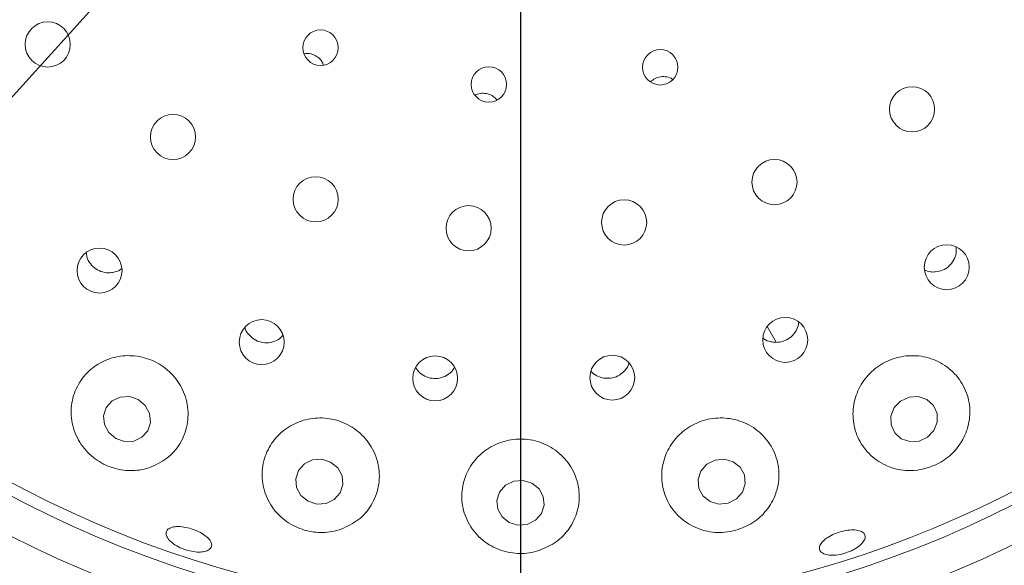
# Paper-space layout 'Blatt2' of a CAD drawing. Units: millimetres. Extents: x 5 to 415, y 5 to 292.
# Drawn here: x 78 to 85, y 110 to 113 of the extents above; entities that cross this region are included whole.
import ezdxf

# ---------------------------------------------------------------- set-up
doc = ezdxf.new("R2010")
doc.units = ezdxf.units.MM
doc.layers.add('BEMAßUNG', color=96, linetype='Continuous')
doc.styles.add('SLDTEXTSTYLE0', font='TXT', dxfattribs={"width": 0.75})
doc.dimstyles.new('SLDDIMSTYLE10', dxfattribs={"dimtxt": 3.704167, "dimasz": 3.302, "dimexe": 0, "dimexo": 0.0625, "dimgap": 0.926042, "dimtad": 1, "dimlfac": 13, "dimrnd": 1e-09, "dimzin": 12, "dimdsep": 46, "dimtxsty": 'SLDTEXTSTYLE0', "dimblk1": 'NONE', "dimsah": 1, "dimcen": 0, "dimadec": 0, "dimazin": 3, "dimtfac": 1, "dimtmove": 0, "dimatfit": 3, "dimldrblk": 'NONE', "dimfxl": 0, "dimfrac": 2, "dimtolj": 1, "dimtzin": 12, "dimarcsym": 0})
doc.dimstyles.new('SLDDIMSTYLE6', dxfattribs={"dimtxt": 3.704167, "dimasz": 3.302, "dimexe": 0, "dimexo": 0.0625, "dimgap": 0.926042, "dimtad": 1, "dimlfac": 13, "dimrnd": 1e-09, "dimzin": 12, "dimdsep": 46, "dimtxsty": 'SLDTEXTSTYLE0', "dimsah": 1, "dimcen": 0.09, "dimadec": 0, "dimazin": 3, "dimtfac": 1, "dimtofl": 0, "dimtmove": 0, "dimatfit": 3, "dimfxl": 0, "dimfrac": 2, "dimtolj": 1, "dimtzin": 12, "dimarcsym": 0})

# ---------------------------------------------------------------- blocks, each defined once
blk = doc.blocks.new('_D_44')
at = {"layer": 'BEMAßUNG'}
for q in [(91.5383, 127.5443), (59.3593, 91.9854)]:
    blk.add_line((71.6151, 105.5284), q, dxfattribs=at)
blk.add_solid([(71.6151, 105.5284), (69.0228, 103.421), (69.7761, 102.7392)], dxfattribs=at)
at = {"layer": 'BEMAßUNG', "char_height": 3.70417, "attachment_point": 1, "rotation": 47.85653, "style": 'SLDTEXTSTYLE0'}
for s, insert in [('386', (59.585, 99.322)), ('%%c', (55.8333, 95.1762))]:
    blk.add_mtext(s, dxfattribs=dict(at, insert=insert))
blk = doc.blocks.new('_NONE')
blk = doc.blocks.new('_D_45')
at = {"layer": 'BEMAßUNG'}
for p, q in [((80.5767, 116.5364), (42.6732, 116.5364)), ((43.6732, 116.5364), (43.6732, 87.3056)), ((53.6536, 87.3056), (42.6732, 87.3056))]:
    blk.add_line(p, q, dxfattribs=at)
for points in [[(43.6732, 116.5364), (43.1652, 113.2344), (44.1812, 113.2344)], [(43.6732, 87.3056), (44.1812, 90.6076), (43.1652, 90.6076)]]:
    blk.add_solid(points, dxfattribs=at)
at = {"layer": 'BEMAßUNG', "insert": (38.8983, 98.376), "char_height": 3.70417, "attachment_point": 1, "rotation": 90, "style": 'SLDTEXTSTYLE0'}
blk.add_mtext('380', dxfattribs=at)
blk = doc.blocks.new('_D_47')
at = {"layer": 'BEMAßUNG'}
for p, q in [((81.5767, 115.5364), (81.5767, 69.6751)), ((54.6536, 86.5517), (54.6536, 69.6751)), ((81.5767, 70.6751), (54.6536, 70.6751))]:
    blk.add_line(p, q, dxfattribs=at)
for points in [[(54.6536, 70.6751), (57.9556, 70.1671), (57.9556, 71.1831)], [(81.5767, 70.6751), (78.2747, 71.1831), (78.2747, 70.1671)]]:
    blk.add_solid(points, dxfattribs=at)
at = {"layer": 'BEMAßUNG', "insert": (64.1759, 75.45), "char_height": 3.70417, "attachment_point": 1, "style": 'SLDTEXTSTYLE0'}
blk.add_mtext('350', dxfattribs=at)
blk = doc.blocks.new('_D_48')
at = {"layer": 'BEMAßUNG'}
for p, q in [((81.5767, 115.5364), (81.5767, 69.6751)), ((127.7305, 115.5364), (127.7305, 69.6751)), ((81.5767, 70.6751), (127.7305, 70.6751))]:
    blk.add_line(p, q, dxfattribs=at)
for points in [[(81.5767, 70.6751), (84.8787, 70.1671), (84.8787, 71.1831)], [(127.7305, 70.6751), (124.4285, 71.1831), (124.4285, 70.1671)]]:
    blk.add_solid(points, dxfattribs=at)
at = {"layer": 'BEMAßUNG', "insert": (99.158, 75.45), "char_height": 3.70417, "attachment_point": 1, "style": 'SLDTEXTSTYLE0'}
blk.add_mtext('600', dxfattribs=at)

psp = doc.layouts.new('Blatt2')

# ---------------------------------------------------------------- linework, layer by layer
at = {"color": 7, "linetype": 'Continuous', "lineweight": 15}
psp.add_line((83.17445, 111.41249), (83.23277, 111.31148), dxfattribs=at)
at = {"color": 7, "linetype": 'Continuous', "lineweight": 15, "flags": 128}
for points in [[(79.10185, 110.94042), (79.04503, 110.95969), (78.98578, 110.95683), (78.93312, 110.93228), (78.89507, 110.88978), (78.87742, 110.83581), (78.88286, 110.77857), (78.91056, 110.72678), (78.9563, 110.68833), (79.01312, 110.66906), (79.07237, 110.67192), (79.12503, 110.69647), (79.16308, 110.73896), (79.18073, 110.79294), (79.17529, 110.85018), (79.14759, 110.90197), (79.10185, 110.94042)], [(84.25261, 110.74027), (84.27435, 110.79445), (84.27324, 110.85165), (84.24945, 110.90319), (84.2066, 110.9412), (84.15122, 110.9599), (84.09173, 110.95645), (84.03719, 110.93137), (83.99591, 110.88848), (83.97417, 110.8343), (83.97528, 110.7771), (83.99907, 110.72556), (84.04192, 110.68755), (84.0973, 110.66885), (84.15679, 110.6723), (84.21133, 110.69738), (84.25261, 110.74027)], [(80.34752, 110.53636), (80.2903, 110.55441), (80.23067, 110.55044), (80.1777, 110.52505), (80.13945, 110.4821), (80.12175, 110.42814), (80.12729, 110.37137), (80.15523, 110.32045), (80.20131, 110.28312), (80.25853, 110.26507), (80.31816, 110.26904), (80.37113, 110.29443), (80.40938, 110.33738), (80.42708, 110.39134), (80.42154, 110.44811), (80.3936, 110.49903), (80.34752, 110.53636)], [(82.95344, 110.53882), (82.89642, 110.55497), (82.83673, 110.54901), (82.78346, 110.52185), (82.74473, 110.47762), (82.72643, 110.42306), (82.73134, 110.36647), (82.75872, 110.31647), (82.8044, 110.28066), (82.86142, 110.26451), (82.92111, 110.27047), (82.97438, 110.29763), (83.01311, 110.34186), (83.03141, 110.39642), (83.0265, 110.45301), (82.99912, 110.50301), (82.95344, 110.53882)], [(81.65038, 110.40055), (81.5931, 110.4175), (81.53331, 110.41244), (81.48012, 110.38612), (81.44163, 110.34257), (81.4237, 110.2884), (81.42906, 110.23187), (81.45689, 110.18158), (81.50295, 110.14519), (81.56024, 110.12823), (81.62003, 110.1333), (81.67322, 110.15961), (81.7117, 110.20317), (81.72964, 110.25733), (81.72428, 110.31387), (81.69645, 110.36415), (81.65038, 110.40055)]]:
    psp.add_lwpolyline(points, dxfattribs=at)
at = {"color": 7, "linetype": 'Continuous', "lineweight": 15}
for centre, radius in [((81.57667, 116.53636), 7.26923), ((81.57667, 116.53636), 7.03846), ((78.51589, 113.23762), 0.14615), ((80.28218, 113.2166), 0.11488), ((82.4814, 113.08981), 0.11458), ((81.37185, 112.97894), 0.11474), ((84.11161, 112.81828), 0.14615), ((79.32667, 112.63924), 0.14615), ((83.2207, 112.34743), 0.14615), ((80.25027, 112.23628), 0.14615), ((81.24038, 112.04894), 0.14615), ((82.24736, 112.08662), 0.14615), ((84.33603, 111.7969), 0.14566), ((78.85114, 111.7749), 0.14554), ((79.90097, 111.31219), 0.14543), ((83.29061, 111.32696), 0.14563), ((81.02397, 111.07796), 0.1453), ((82.17096, 111.08242), 0.14518)]:
    psp.add_circle(centre, radius, dxfattribs=at)
for radius, start, end in [(14.84615, 134.865439, 45.134561), (6.96154, 149.558618, 138.904118)]:
    psp.add_arc((81.57667, 116.53636), radius, start, end, dxfattribs=at)
for points, knots in [([(80.29984, 113.10671), (80.29724, 113.11355), (80.29008, 113.1324), (80.2656, 113.15664), (80.23126, 113.17477), (80.19957, 113.1816), (80.18188, 113.17776), (80.17674, 113.17665)], [0, 0, 0, 0, 0.143278, 0.395401, 0.6468145, 0.8972879, 1, 1, 1, 1]), ([(82.5616, 113.01125), (82.56078, 113.01197), (82.55034, 113.02108), (82.52305, 113.02872), (82.48443, 113.03078), (82.4468, 113.01999), (82.42762, 113.00414), (82.41842, 112.99653)], [0, 0, 0, 0, 0.0213113, 0.2714729, 0.521337, 0.7702706, 1, 1, 1, 1]), ([(81.42289, 112.88003), (81.41586, 112.88769), (81.4001, 112.90485), (81.36562, 112.91973), (81.32699, 112.92312), (81.29754, 112.91856), (81.28472, 112.91004), (81.28254, 112.9086)], [0, 0, 0, 0, 0.2016795, 0.4517184, 0.7009451, 0.9492971, 1, 1, 1, 1]), ([(78.76542, 111.89248), (78.76628, 111.88262), (78.76857, 111.85662), (78.79039, 111.81853), (78.82609, 111.78418), (78.87145, 111.76363), (78.91475, 111.75863), (78.94039, 111.76407), (78.95027, 111.76616)], [0, 0, 0, 0, 0.117278, 0.3091452, 0.500083, 0.6903036, 0.8806096, 1, 1, 1, 1]), ([(84.26161, 111.76606), (84.27772, 111.76884), (84.30995, 111.77441), (84.35197, 111.80207), (84.38265, 111.84046), (84.3996, 111.88413), (84.39791, 111.91333), (84.39714, 111.92646)], [0, 0, 0, 0, 0.2072722, 0.4145518, 0.6218198, 0.8299422, 1, 1, 1, 1]), ([(78.95027, 111.76616), (78.96639, 111.77093), (78.98253, 111.77569), (78.99409, 111.7869), (78.99411, 111.78691)], [0, 0, 0, 0, 0.9989424, 1, 1, 1, 1]), ([(84.19451, 111.77843), (84.20638, 111.77367), (84.22785, 111.76507), (84.25117, 111.76575), (84.26161, 111.76606)], [0, 0, 0, 0, 0.552719, 1, 1, 1, 1]), ([(83.22789, 111.31077), (83.24422, 111.312), (83.27689, 111.31445), (83.32145, 111.33788), (83.35525, 111.37315), (83.37459, 111.40942), (83.3758, 111.43279), (83.37617, 111.44011)], [0, 0, 0, 0, 0.22386775, 0.4477261, 0.67184083, 0.89709722, 1, 1, 1, 1]), ([(79.79269, 111.40753), (79.79368, 111.40312), (79.79818, 111.38295), (79.82194, 111.35247), (79.86086, 111.32224), (79.90841, 111.30701), (79.95203, 111.30694), (79.97692, 111.31521), (79.9865, 111.31839)], [0, 0, 0, 0, 0.0575038, 0.2625792, 0.4667472, 0.6699984, 0.8730513, 1, 1, 1, 1]), ([(79.9865, 111.31839), (80.00168, 111.32534), (80.02188, 111.3346), (80.03466, 111.35196), (80.03783, 111.35628)], [0, 0, 0, 0, 0.75134, 1, 1, 1, 1]), ([(83.14621, 111.33918), (83.14824, 111.33724), (83.16191, 111.32419), (83.19127, 111.31422), (83.21768, 111.31173), (83.22789, 111.31077)], [0, 0, 0, 0, 0.0964977, 0.6507552, 1, 1, 1, 1]), ([(79.18603, 110.50464), (79.22541, 110.52399), (79.30412, 110.56268), (79.38584, 110.66647), (79.42868, 110.79125), (79.42364, 110.92579), (79.37238, 111.04936), (79.2842, 111.14666), (79.17169, 111.20867), (79.04749, 111.23133), (78.92386, 111.21381), (78.81256, 111.15798), (78.72486, 111.06821), (78.67147, 110.95185), (78.6616, 110.82073), (78.69942, 110.69185), (78.7795, 110.58438), (78.88717, 110.51179), (79.00624, 110.47841), (79.10858, 110.4805), (79.16547, 110.49823), (79.18603, 110.50464)], [0, 0, 0, 0, 0.0566693, 0.1132734, 0.1714158, 0.2289559, 0.2842722, 0.3372055, 0.388504, 0.4391028, 0.4898765, 0.5416647, 0.5952577, 0.6511377, 0.7089367, 0.7669479, 0.822611, 0.8744528, 0.9235061, 0.9723464, 1, 1, 1, 1]), ([(82.12317, 111.07861), (82.13957, 111.07839), (82.17237, 111.07796), (82.21892, 111.09732), (82.25497, 111.12963), (82.27557, 111.15858), (82.27847, 111.17589), (82.27872, 111.1774)], [0, 0, 0, 0, 0.2435209, 0.487021, 0.7310962, 0.9765418, 1, 1, 1, 1]), ([(84.18788, 110.49168), (84.2259, 110.50428), (84.30193, 110.52947), (84.39481, 110.6085), (84.46036, 110.70928), (84.49139, 110.82815), (84.48112, 110.95473), (84.42554, 111.07395), (84.32926, 111.16749), (84.20633, 111.22124), (84.07473, 111.22998), (83.95026, 111.19599), (83.84511, 111.12543), (83.76856, 111.02651), (83.72758, 110.90896), (83.72692, 110.78377), (83.76889, 110.66354), (83.85203, 110.56243), (83.96794, 110.49624), (84.087, 110.47475), (84.15998, 110.487), (84.18788, 110.49168)], [0, 0, 0, 0, 0.0487852, 0.097555, 0.1470579, 0.199426, 0.2551954, 0.3131611, 0.3709992, 0.4268269, 0.4802039, 0.5317575, 0.5824223, 0.6330869, 0.6845942, 0.7377551, 0.7931516, 0.8506432, 0.9088088, 0.9651416, 1, 1, 1, 1]), ([(80.89586, 111.14931), (80.90522, 111.13623), (80.92405, 111.10994), (80.96737, 111.0848), (81.01579, 111.07432), (81.05935, 111.0788), (81.08331, 111.08955), (81.0925, 111.09368)], [0, 0, 0, 0, 0.2153324, 0.4329159, 0.6494349, 0.8654341, 1, 1, 1, 1]), ([(81.0925, 111.09368), (81.10666, 111.1024), (81.12975, 111.11662), (81.14282, 111.13975), (81.14787, 111.14871)], [0, 0, 0, 0, 0.6127763, 1, 1, 1, 1]), ([(82.03319, 111.12573), (82.03848, 111.11945), (82.05417, 111.10082), (82.08688, 111.08507), (82.11308, 111.08041), (82.12317, 111.07861)], [0, 0, 0, 0, 0.2379824, 0.7062775, 1, 1, 1, 1]), ([(80.41649, 110.10271), (80.45556, 110.12106), (80.53364, 110.15774), (80.61683, 110.25648), (80.6641, 110.37675), (80.66525, 110.51013), (80.61871, 110.63632), (80.53227, 110.73768), (80.41945, 110.80314), (80.29421, 110.82823), (80.16944, 110.81263), (80.05699, 110.75886), (79.96767, 110.67191), (79.9113, 110.55911), (79.89632, 110.43099), (79.92799, 110.30231), (80.00416, 110.19132), (80.11272, 110.11401), (80.23525, 110.07811), (80.33944, 110.07968), (80.39651, 110.09674), (80.41649, 110.10271)], [0, 0, 0, 0, 0.0546468, 0.1091953, 0.1663152, 0.2245227, 0.2815051, 0.336073, 0.3884243, 0.439419, 0.4899806, 0.540969, 0.5932177, 0.647466, 0.70401, 0.7621128, 0.8196904, 0.874266, 0.9250657, 0.9737679, 1, 1, 1, 1]), ([(82.97093, 110.09522), (83.00914, 110.10975), (83.0855, 110.13878), (83.1748, 110.22323), (83.23512, 110.32951), (83.25753, 110.45402), (83.23483, 110.58293), (83.16621, 110.69805), (83.06117, 110.7818), (82.9358, 110.82407), (82.80638, 110.82285), (82.68649, 110.78115), (82.58725, 110.70475), (82.51776, 110.60144), (82.48522, 110.48077), (82.49486, 110.35415), (82.54882, 110.23566), (82.64345, 110.14125), (82.76587, 110.08616), (82.88118, 110.07545), (82.94726, 110.09001), (82.97093, 110.09522)], [0, 0, 0, 0, 0.0498685, 0.0996662, 0.1515278, 0.2068401, 0.2646214, 0.3226252, 0.3788115, 0.432523, 0.484287, 0.5350258, 0.5856401, 0.6369742, 0.6898516, 0.7449097, 0.8021532, 0.8603643, 0.9171242, 0.9703206, 1, 1, 1, 1]), ([(81.69633, 109.96403), (81.73497, 109.98065), (81.8122, 110.01386), (81.89813, 110.1056), (81.95183, 110.21922), (81.96308, 110.34922), (81.9267, 110.47785), (81.84672, 110.58597), (81.73602, 110.65911), (81.61015, 110.69093), (81.4833, 110.68093), (81.36778, 110.63204), (81.27434, 110.54969), (81.21223, 110.44141), (81.18917, 110.31694), (81.21068, 110.189), (81.27745, 110.07385), (81.38173, 109.98841), (81.50633, 109.94485), (81.61543, 109.94241), (81.67549, 109.95846), (81.69633, 109.96403)], [0, 0, 0, 0, 0.0521162, 0.1041306, 0.1589463, 0.2164946, 0.2746179, 0.3311451, 0.3852019, 0.4371939, 0.4880246, 0.5386052, 0.5897859, 0.6423953, 0.6971185, 0.7540902, 0.8122933, 0.8694279, 0.9231953, 0.9733601, 1, 1, 1, 1]), ([(79.48343, 109.95445), (79.46734, 109.95618), (79.43516, 109.95962), (79.38469, 109.97621), (79.33976, 109.99916), (79.30486, 110.02665), (79.28402, 110.05521), (79.27949, 110.08157), (79.29177, 110.10267), (79.31952, 110.11616), (79.35968, 110.12062), (79.40774, 110.11566), (79.45825, 110.10201), (79.50552, 110.08126), (79.54426, 110.05569), (79.57012, 110.02801), (79.58012, 110.00118), (79.57308, 109.9781), (79.54966, 109.96157), (79.51744, 109.95398), (79.49289, 109.95432), (79.48343, 109.95445)], [0, 0, 0, 0, 0.053652, 0.1073036, 0.1609451, 0.214578, 0.2682089, 0.321859, 0.3755614, 0.4293313, 0.4831366, 0.5369041, 0.590566, 0.6441285, 0.6976746, 0.7512945, 0.805012, 0.8587861, 0.9125572, 0.9662891, 1, 1, 1, 1]), ([(83.71838, 109.96265), (83.70245, 109.95616), (83.67059, 109.94318), (83.61973, 109.93379), (83.57382, 109.93337), (83.53748, 109.94238), (83.51498, 109.95953), (83.50886, 109.98283), (83.51981, 110.00967), (83.54664, 110.03713), (83.58624, 110.06225), (83.63407, 110.08228), (83.68466, 110.09505), (83.73235, 110.0991), (83.77189, 110.09388), (83.79889, 110.07979), (83.8103, 110.0583), (83.8048, 110.03177), (83.7829, 110.00341), (83.75181, 109.97948), (83.72768, 109.96733), (83.71838, 109.96265)], [0, 0, 0, 0, 0.053641, 0.1072826, 0.1609178, 0.2145467, 0.2681918, 0.3218797, 0.375634, 0.4294385, 0.4832217, 0.5369084, 0.590489, 0.6440297, 0.6976274, 0.7513262, 0.8050937, 0.8588683, 0.9126108, 0.9663107, 1, 1, 1, 1])]:
    psp.add_open_spline(points, degree=3, knots=knots, dxfattribs=at)

# ---------------------------------------------------------------- dimensions: what is measured, and where the dimension line sits
at = {"layer": 'BEMAßUNG'}
dim = psp.add_diameter_dim_2p(p1=(91.53828, 127.54429), p2=(71.61506, 105.52843), dimstyle='SLDDIMSTYLE10', dxfattribs=at)
dim.commit()
dim.dimension.update_dxf_attribs({"geometry": '_D_44', "text_midpoint": (63.87541, 96.97584), "dimtype": 163})
dim = psp.add_linear_dim(base=(43.67322, 87.30559), p1=(81.57667, 116.53636), p2=(54.65359, 87.30559), angle=90, dimstyle='SLDDIMSTYLE6', dxfattribs=at)
dim.commit()
dim.dimension.update_dxf_attribs({"geometry": '_D_45', "text_midpoint": (43.67322, 102.48143), "dimtype": 160})
for base, p2, picture, middle in [((54.65359, 70.67509), (54.65359, 87.55174), '_D_47', (68.28135, 70.67509)), ((127.73051, 70.67509), (127.73051, 116.53636), '_D_48', (103.26343, 70.67509))]:
    dim = psp.add_linear_dim(base=base, p1=(81.57667, 116.53636), p2=p2, dimstyle='SLDDIMSTYLE6', dxfattribs=at)
    dim.commit()
    dim.dimension.update_dxf_attribs({"geometry": picture, "text_midpoint": middle, "dimtype": 160})

doc.saveas('drawing.dxf')
